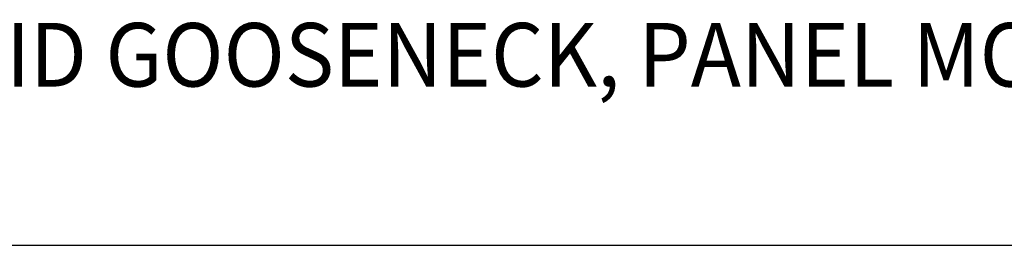
# Model space of a CAD drawing. Extents: x 1.5 to 16.8, y 0.7 to 20.8.
# Drawn here: x 4.4 to 7.5, y 17.9 to 18.6 of the extents above; entities that cross this region are included whole.
import ezdxf

# ---------------------------------------------------------------- set-up
doc = ezdxf.new("R2010")
doc.units = 0
doc.header["$LTSCALE"] = 2
doc.header["$MEASUREMENT"] = 0
doc.layers.get('0').update_dxf_attribs({"linetype": 'CONTINUOUS'})
doc.styles.add('PLATE', font='MyriadPro-Regular.ttf')

# ---------------------------------------------------------------- blocks, each defined once
blk = doc.blocks.new('CTITLE')
blk.add_line((-7.7035, -1.5747), (-0.0785, -1.5747))
at = {"style": 'PLATE', "width": 0.95}
for tag, p, height in [('PLATE1', (-7.7035, -1.0247), 0.14), ('DESC1', (-7.7035, -1.1847), 0.1), ('DESC1', (-7.7035, -1.3447), 0.1), ('DESC1', (-7.7035, -1.5047), 0.1), ('PLATE2', (-7.7035, -1.7747), 0.14), ('DESC2', (-7.7035, -1.9347), 0.1), ('DESC2', (-7.7035, -2.0947), 0.1), ('DESC2', (-7.7035, -2.2547), 0.1), ('DWG', (-4.331, -10.063), 0.14), ('REV', (-1.7936, -10.0611), 0.1)]:
    blk.add_attdef(tag, p, '', height=height, dxfattribs=at)

msp = doc.modelspace()

# ---------------------------------------------------------------- block references
ref = msp.add_blockref('CTITLE', (16.9082, 21.0005), dxfattribs=dict(xscale=2, yscale=2, zscale=2))
ref.add_attrib('DESC1', 'OUTLET FITTING, 6" RIGID GOOSENECK, PANEL MOUNTED, MOUNTING SHANK', (1.5012, 18.35), dxfattribs={"height": 0.2, "style": 'PLATE', "width": 0.95})

doc.saveas('drawing.dxf')
